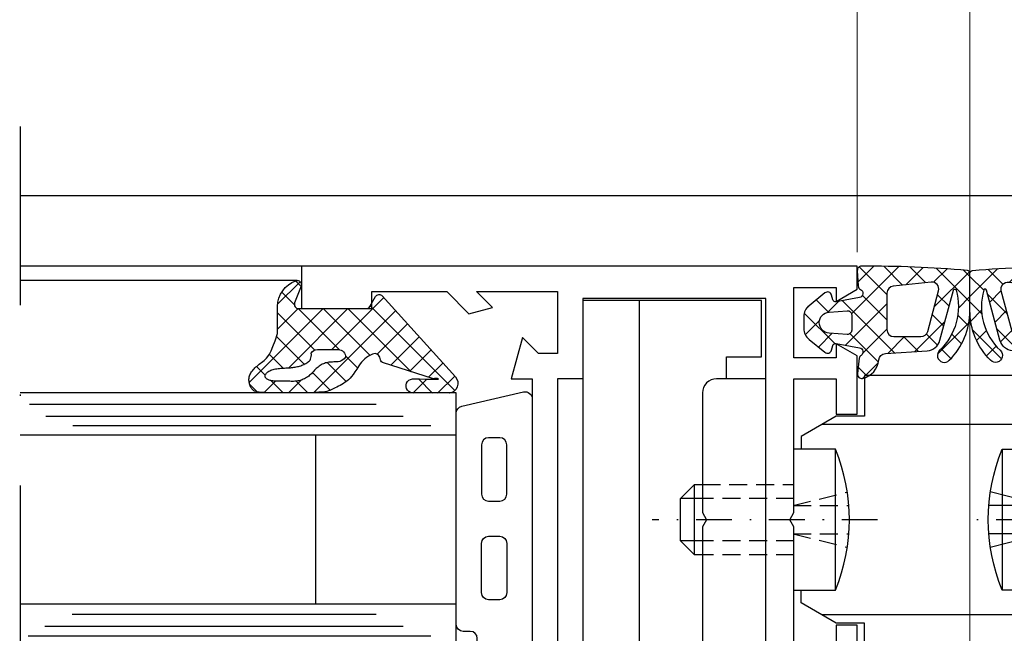
# Model space of a CAD drawing. Units: millimetres. Extents: x 34278 to 48917, y 551 to 34968.
# Drawn here: x 39211 to 39280, y 22003 to 22047 of the extents above; entities that cross this region are included whole.
import ezdxf

# ---------------------------------------------------------------- set-up
doc = ezdxf.new("R2010")
doc.units = ezdxf.units.MM
for name, pattern in [('STRICHLINIE', [19.049999999999997, 12.7, -6.35]), ('STRICHPUNKT', [25.4, 12.7, -6.35, 0, -6.35]), ('VERDECKT', [9.524999999999999, 6.35, -3.175])]:
    doc.linetypes.add(name, pattern=pattern)
for name, color, linetype in [('Achse', 104, 'STRICHPUNKT'), ('Averdeckt', 130, 'STRICHLINIE'), ('AVERDECKTE', 12, 'VERDECKT'), ('GLAS', 4, 'Continuous'), ('GUMMI', 3, 'Continuous'), ('TEXT10', 6, 'Continuous'), ('UMRISS02', 1, 'Continuous'), ('UMRISS05', 3, 'Continuous'), ('UMRISS10', 6, 'Continuous')]:
    doc.layers.add(name, color=color, linetype=linetype)
for name, color, linetype, lineweight in [('Achsen', 3, 'STRICHPUNKT', 25), ('AM_5', 9, 'Continuous', 20), ('AM_5 @ 1', 9, 'Continuous', 20), ('AM_5 @ 2', 9, 'Continuous', 20), ('Schraffur', 251, 'Continuous', 25)]:
    doc.layers.add(name, color=color, linetype=linetype, lineweight=lineweight)
doc.layers.add('HILFSLINIEN', color=6, linetype='Continuous', lineweight=0, plot=False)
doc.styles.get("Standard").update_dxf_attribs({"font": 'ARIALN.TTF'})
doc.dimstyles.new('PFI', dxfattribs={"dimscale": 0, "dimtxt": 4.5, "dimasz": 2, "dimexe": 2, "dimexo": 1, "dimgap": 1.25, "dimtad": 1, "dimdsep": 46, "dimtxsty": 'Standard', "dimblk": 'OBLIQUE', "dimcen": 2, "dimdle": 2, "dimclrd": 9, "dimclre": 9, "dimclrt": 1, "dimadec": 1, "dimazin": 0, "dimtfac": 1, "dimtix": 1, "dimtmove": 2, "dimatfit": 3, "dimfxl": 1, "dimtfill": 1, "dimtolj": 1, "dimtzin": 0, "dimarcsym": 0})

# ---------------------------------------------------------------- blocks, each defined once
blk = doc.blocks.new('141001')
for points in [[(-17.5, 8), (-20.5, 8), (-20.49999999999999, 17.5), (-20.78867513459482, 18), (-20.49999999999999, 18.5), (-20.49999999999999, 28), (-17.49999999999999, 28), (-17.49999999999999, 25.5), (-15.99999999999999, 25.5), (-15.99999999999999, 29.63397459621558), (-17.49999999999999, 30.5), (-17.49999999999999, 29.5), (-20.49999999999999, 29.5), (-20.49999999999999, 34.50000000000001), (-17.49999999999999, 34.50000000000001), (-17.49999999999999, 33.50000000000001), (-15.99999999999999, 34.36602540378443), (-15.99999999999999, 36.00000000000001), (-55.49999999999999, 36.00000000000001), (-55.49999999999999, 33.00000000000001), (-50.49999999999999, 33.00000000000001), (-50.49999999999999, 34.20000000000006), (-45.17132034355966, 34.20000000000006), (-43.59166175757712, 32.62034141401752), (-41.91862915010153, 33.06862915010152), (-43.05, 34.20000000000005), (-37.3, 34.20000000000005), (-37.3, 29.79999999999996), (-38.64999999999997, 29.79999999999996), (-39.79730880654187, 30.94730880654186), (-40.58703782109989, 28.00000000000001), (-39.09999999999996, 28.00000000000001), (-39.09999999999996, 8.000000000000007), (-40.5870378210999, 8.000000000000007), (-39.79730880654188, 5.052691193458152), (-38.64999999999998, 6.199999999999996), (-37.30000000000001, 6.199999999999996), (-37.30000000000001, 1.800000000000018), (-43.05000000000001, 1.800000000000018), (-41.91862915010154, 2.931370849898492), (-43.59166175757713, 3.379658585982504), (-45.17132034355961, 1.800000000000018), (-50.5, 1.800000000000018), (-50.5, 3.000000000000007), (-55.5, 3.000000000000007), (-55.5, 7.105427357601002e-15), (-16, 0), (-16, 1.63397459621558), (-17.5, 2.5), (-17.5, 1.5), (-20.5, 1.5), (-20.5, 6.5), (-17.5, 6.5), (-17.5, 5.5), (-16, 6.36602540378442), (-16, 10.5), (-17.5, 10.5)], [(-37.29999999999995, 28.00000000000001), (-37.29999999999995, 8.000000000000007), (-35.5, 8.000000000000007), (-35.5, 2.300000000000018), (-22.5, 2.300000000000011), (-22.49999999999999, 33.70000000000005), (-35.49999999999999, 33.70000000000005), (-35.49999999999999, 28.00000000000001)]]:
    blk.add_lwpolyline(points, close=True)
blk = doc.blocks.new('*X20')
at = {"color": 0}
for p, q in [((2.8421709430404e-14, -1.76776695296634), (5.248515808038748, 3.48074885507238)), ((4.726062324796877, 2.345005487068597), (4.108401020858822, 2.962666791006653)), ((5.91281341200406, 2.926021352827783), (5.394455129532568, 3.444379635299276)), ((5.151558300876357, 1.61602439494362), (5.960679489959507, 2.42514558402677)), ((-1.908743115594494, -0.1409761626281256), (-0.3026317120996737, 1.465135240866695)), ((-0.001002576140806122, -0.001002576140806116), (1.467146130481768, 1.467146130481768)), ((2.946306969092833, -1.178540016126465), (0.2996050845358396, 1.468161868430529)), ((3.957983877694464, -0.4224499717617264), (1.984625559056511, 1.550908346876226)), ((4.225907826332594, 1.077393032566512), (3.246904820545805, 2.056396038353301)), ((5.990518704884552, 1.080549106980922), (5.11414207649945, 1.956925735366026)), ((-0.2733010797640152, 0.2733010797640152), (-1.170069684511026, 1.170069684511026)), ((-1.570659143734518, -0.1971078092318508), (-1.971654377490296, 0.203887424523927)), ((2.916459688216517, -2.916459688216517), (-0.00119041571888806, 0.001190415718888076)), ((2.8421709430404e-14, -3.535533905932708), (4.20617096379585, 0.6706370578631118)), ((5.065915689528153, -0.2373851693709536), (5.99199255528739, 0.6886916963882841)), ((5.978412922362343, -0.6751120634632375), (5.15677668552005, 0.1465241733790559)), ((0.1498480750245419, -6.921219736840933), (5.965252372545878, -1.105815439319596)), ((5.803923222790845, -2.268389316858107), (4.544412289077376, -1.008878383144638)), ((3.317849429344175, -5.085616382310544), (2.8421709430404e-14, -1.767766952966397)), ((5.181007384550076, -3.413240431583708), (3.833690802037404, -2.065923849071035)), ((-0.7789371428871066, -6.082238001786213), (2.91302118567026, -2.390279673228846)), ((4.214795730122439, -4.214795730122439), (3.35448334110373, -3.35448334110373)), ((4.481836866025215, -8.017370771957953), (2.8421709430404e-14, -3.535533905932765)), ((5.822106138112754, -11.12540699701186), (-0.1931005938088765, -5.11020026509023)), ((1.078633292936191, -7.760201471895653), (3.239664574490977, -5.599170190340867)), ((2.00741851084784, -8.599183206950373), (4.020870545762183, -6.58573117203603)), ((2.936203728759488, -9.438164942005093), (4.451430874619162, -7.922937796145418)), ((5.002371209903228, -9.13976441382772), (5.996221582520449, -8.1459140412105)), ((6.000295407822743, -9.53582931375548), (4.999403955382943, -8.534937861315681)), ((3.864988946671137, -10.27714667705981), (4.881991203476141, -9.260144420254807)), ((4.793774164582786, -11.11612841211453), (6.002709039275833, -9.907193537421486))]:
    blk.add_line(p, q, dxfattribs=at)
blk = doc.blocks.new('04309410')
at = {"layer": 'GUMMI'}
for points in [[(0.1956443996915596, 14.43111933270632), (0.2366968957393283, 14.47375003487571), (0.2823262868427037, 14.51295081817568), (0.3321707207853706, 14.5487946610267), (0.3858683453510139, 14.58135454184924), (0.4430573083233185, 14.61070343906351), (0.5033757574858555, 14.63691433109), (0.5664618406224236, 14.66006019634904), (0.6319537055164801, 14.68021401326109), (0.6995072272537755, 14.69733929447375), (0.7688491901275256, 14.710961689545), (0.8397241057328984, 14.72049738225962), (0.9118764856650614, 14.72536255640262), (0.9850508415191825, 14.72497339575921), (1.058991684890429, 14.7187460841144), (1.13344352737397, 14.7060968052532), (1.208150880565086, 14.6864417429606), (1.28285825466503, 14.65937344158931), (1.357310154299171, 14.62518988776264), (1.431251082699418, 14.58436542867139), (1.504425543097454, 14.53737441150633), (1.576578038724733, 14.48469118345849), (1.64745307281305, 14.42679009171866), (1.716795148594201, 14.36414548347761), (1.78434876929964, 14.29723170592638), (1.850001393723801, 14.22650486327632), (1.914212302911778, 14.15234808782179), (1.977583733471079, 14.07512626887774), (2.040717922009549, 13.99520429575887), (2.104217105134808, 13.91294705778023), (2.168683519454589, 13.82871944425654), (2.234719401576513, 13.74288634450295), (2.302926988108311, 13.65581264783418), (2.376291420321422, 13.56737189118792), (2.467329458141762, 13.4754722019934), (2.590940766159292, 13.37753035530216), (2.76202500896386, 13.27096312616618), (2.995481851145087, 13.15318728963734), (3.306210957292933, 13.0216196207673), (3.709111991997247, 12.87367689460814), (4.219084619847649, 12.70677588621152), (4.261875214046427, 12.7037500371614), (4.389974920722011, 12.6970026836882), (4.531121375440989, 12.69212636281713), (4.694188781707908, 12.68906687290371), (4.888051343027655, 12.68777001230262), (5.121583262904664, 12.68818157936903), (5.403658744843597, 12.69024737245786), (5.743151992348999, 12.69391318992405), (6.148937208925645, 12.69912483012286, -0.305571755862418), (7.972550546471098, 11.40557555431837, -0.6487228580759838), (7.583260817766927, 11.02003824873827), (6.400452967389924, 11.47934815401618, 0.5273643758479235), (5.991856892578426, 11.19969320137716), (5.991856892578426, 6.399693201377204, 0.2679491924311316), (6.141856892578403, 6.139885580241867), (6.841856892578448, 5.735740391809031, -0.509020764848351), (6.892953192284381, 5.25331139199568), (1.14648217508784, 0.06246195611686289, -0.6025531290056464), (-0.016254305723578, 0.4868255161597972), (5.935875549312186e-05, 2.996865454802219, -1.019149259986974), (0.9930099274306485, 3.113867425145258), (0.9923449008830403, 2.608099803080677), (0.9905698300227641, 2.212629007039141), (0.9880147280239271, 1.912865505426907), (0.9850096080604089, 1.694219766650576), (0.9818844833064304, 1.542102259116405), (0.9789693669358712, 1.441923451230878), (0.9765942721227248, 1.379093811400367), (0.9750892120412118, 1.339023808031243), (0.9747256479839734, 1.309472550729083), (0.9755408337191511, 1.287593713895376), (0.977513471133193, 1.272889613130815), (0.9806222621130019, 1.264862564036207), (0.9848459085453669, 1.263014882212246), (0.9901631123169636, 1.266848883259513), (0.9965525753144675, 1.275866882778701), (1.003992999424781, 1.289571196370616), (1.012270295586177, 1.30769054682105), (1.020399210944674, 1.330859285656061), (1.02720170169755, 1.359938171587146), (1.031499724042419, 1.395787963325461), (1.032115234176899, 1.439269419582388), (1.02787018829838, 1.491243299069197), (1.017586542604363, 1.552570360497157), (1.000086253292466, 1.624111362577651), (2.162328755297153, 5.233729500477239, -0.2132380105575636), (2.441470786414015, 5.402782050691712, 0.4925992831540318), (2.76266681693312, 5.949693201377158, 0.1640327113170458), (1.930122934611745, 6.919148354693448), (1.692086618582039, 7.061069016039482), (1.488619443918537, 7.192664579677626), (1.315512939875362, 7.316035580921607), (1.16855863570845, 7.433282555084475), (1.043548060673629, 7.546506037478707), (0.9362727440269509, 7.657806563417125), (0.8425242150242411, 7.769284668212549), (0.7580940029214389, 7.883040887177799), (0.6794532354980447, 8.000527676531874), (0.6057914346271218, 8.120605176119852), (0.5369777207054085, 8.241485446693218), (0.4728812141297567, 8.361380549003343), (0.413371035296791, 8.478502543801596), (0.3583163046032496, 8.591063491839577), (0.3075861424457571, 8.697275453868428), (0.2610496692212791, 8.795350490639748), (0.2185866976125226, 8.885385901604536), (0.1801198094481151, 8.975019941011738), (0.1455822788425394, 9.073776101810154), (0.1149073799105054, 9.191177876948245), (0.08802838676672309, 9.3367487593747), (0.06487857352567517, 9.520012242038092), (0.04539121430218529, 9.750491817887223), (0.02949958321073609, 10.03771097987055), (0.01712374311796339, 10.38685717308908), (0.008130911897751503, 10.78577365125307), (0.002375096176024272, 11.21796762022529), (-0.0002896974215218506, 11.66694628586822), (-9.462268963034148e-06, 12.11621685404464), (0.003069808259397178, 12.549286530617), (0.008802120789482615, 12.94966252144809), (0.01704148194698973, 13.3008520324006), (0.02771993250394189, 13.59040640954163), (0.04108164981653317, 13.82205355975748), (0.05744884538717088, 14.00356553013887), (0.07714373071803493, 14.14271436777653), (0.1004885173116463, 14.24727211976131), (0.127805416670185, 14.32501083318402), (0.1594166402960582, 14.38370255513541)], [(2.342405630597113, 8.065099052320875), (2.284352027863747, 8.16915542802019), (2.245141780088147, 8.275367111791184), (2.220889421579272, 8.382193794555292), (2.207709486646309, 8.488095167234519), (2.201716509598441, 8.591530920750301), (2.199025024744742, 8.690960746024643), (2.196281563133766, 8.785234842677937), (2.192260642771544, 8.874765445126286), (2.186268778403928, 8.96035529648475), (2.177612484776319, 9.042807139868387), (2.165598276634455, 9.122923718392258), (2.149532668723964, 9.201507775171194), (2.128722175790358, 9.279362053320483), (2.102473312579377, 9.357289295954956), (2.070311589473363, 9.435842909524126), (2.032638499402992, 9.514578953815658), (1.990074530935317, 9.592804151951555), (1.943240172637616, 9.669825227053707), (1.892755913077281, 9.744948902244346), (1.839242240821704, 9.817481900645475), (1.783319644437938, 9.8867309453791), (1.725608612493488, 9.952002759567222), (1.666693132888781, 10.0129263800244), (1.607011190857406, 10.07042009833435), (1.546964270966328, 10.12572451977348), (1.486953857782282, 10.18008024961773), (1.427381435872121, 10.2347278931436), (1.368648489802695, 10.29090805562737), (1.311156504140854, 10.34986134234498), (1.255306963453336, 10.41282835857294), (1.20149527017918, 10.48068482538201), (1.150092498245272, 10.55284692702173), (1.101463639450571, 10.62836596353645), (1.055973685593926, 10.70629323497019), (1.013987628474524, 10.78568004136741), (0.9758704598912118, 10.86557768277203), (0.9419871716428361, 10.94503745922839), (0.9127027555285849, 11.02311067078085), (0.8882544568217554, 11.09915876948912), (0.8683685346931043, 11.17378381547678), (0.8526435017881795, 11.24789802088287), (0.840677870752188, 11.32241359784643), (0.8320701542305642, 11.39824275850651), (0.8264188648684012, 11.47629771500249), (0.8233225153112471, 11.55749067947318), (0.8223796182044225, 11.64273386405796), (0.8231864796211994, 11.73260222917884), (0.8253305793476784, 11.82632172839112), (0.8283971905979115, 11.92278106353297), (0.8319715865860644, 12.02086893644241), (0.8356390405263028, 12.11947404895795), (0.8389848256325649, 12.21748510291764), (0.8415942151190166, 12.31379080015972), (0.8430524821998233, 12.40727984252248), (0.8431157637445494, 12.4970621032337), (0.8422236512446943, 12.58313214107852), (0.8409865998472696, 12.66570568623217), (0.8400150646991733, 12.74499846886943), (0.8399195009476443, 12.82122621916506), (0.8413103637395807, 12.89460466729429), (0.8447981082218803, 12.96534954343167), (0.8509931895417822, 13.03367657775243), (0.8603716989280201, 13.09970195741994), (0.8728722719376947, 13.16314369755241), (0.8882991802095148, 13.22362027025702), (0.9064566953825306, 13.28075014764045), (0.9271490890955647, 13.33415180180964), (0.9501806329875535, 13.38344370487175), (0.9753555986973197, 13.42824432893337), (1.002478257863686, 13.46817214610167), (1.031385503054594, 13.50284232027707), (1.062044710553209, 13.53185678253431), (1.094455877571818, 13.55481415574206), (1.128619001322363, 13.57131306276858), (1.164534079017244, 13.58095212648232), (1.202201107868518, 13.58332996975173), (1.241620085088357, 13.57804521544517), (1.282791007888818, 13.5646964864311), (1.325588333528572, 13.54299464676956), (1.369384359450805, 13.51309952528595), (1.413425843145546, 13.47528319199751), (1.456959542102368, 13.42981771692143), (1.499232213810956, 13.37697517007462), (1.539490615761224, 13.31702762147438), (1.576981505442745, 13.25024714113761), (1.61095164034532, 13.17690579908162), (1.640823655071813, 13.09741329497865), (1.66672369267792, 13.01272984712102), (1.688953773331946, 12.92395330345653), (1.707815917202879, 12.83218151193284), (1.723612144459253, 12.73851232049765), (1.7366444752696, 12.64404357709839), (1.747214929802794, 12.54987312968296), (1.755625528227256, 12.45709882619883), (1.762203157740714, 12.36658358223622), (1.767374173655753, 12.27825058395479), (1.771589798314153, 12.19178808515653), (1.775301254057354, 12.1068843396439), (1.778959763227022, 12.02322760121888), (1.78301654816471, 11.94050612368369), (1.7879228312122, 11.85840816084044), (1.79412983471093, 11.77662196649123), (1.802025744322691, 11.69489991427895), (1.811746598990112, 11.61325085720932), (1.823365400976058, 11.53174776812864), (1.836955152543055, 11.45046361988307), (1.852588855954082, 11.36947138531912), (1.870339513471777, 11.28884403728296), (1.890280127359006, 11.20865454862098), (1.912483699878408, 11.1289758921796), (1.937023231898934, 11.04993881457483), (1.963971718713651, 10.97190515750287), (1.99340215422194, 10.89529453642933), (2.025387532322952, 10.82052656682026), (2.060000846915955, 10.74802086414138), (2.097315091900327, 10.67819704385852), (2.137403261175223, 10.61147472143762), (2.180338348639793, 10.54827351234451), (2.226583826571982, 10.48916323015851), (2.278165080763529, 10.43531448091312), (2.337497975384508, 10.38804806875544), (2.406998374605223, 10.34868479783245), (2.489082142595862, 10.31854547229136), (2.586165143526728, 10.29895089627894), (2.700663241567895, 10.2912218739425), (2.834992300889894, 10.29667920942882, -0.2641272208870059), (3.078835706908194, 9.867279862247415), (3.078835706908194, 8.367279862247415, -0.4428141858688422), (2.530584763700517, 7.869613461449944), (2.423188053979061, 7.964738293771347)]]:
    blk.add_lwpolyline(points, format="xyb", close=True, dxfattribs=at)
at = {"layer": 'Schraffur', "xscale": -1}
blk.add_blockref('*X20', (5.991856892578426, 11.22520170589428), dxfattribs=at)
blk = doc.blocks.new('144020')
at = {"layer": 'GUMMI'}
for points in [[(-5.864997969225883, -12.24998772901687, -0.267948803194019), (-6.298010307954448, -12.49998710000003), (-9.569215799999998, -12.49998710000003, -0.4142135623730951), (-10.0692158, -11.99998710000003), (-10.0692158, -11.49999090000003, 0.4142135623730951), (-10.5692158, -10.99999090000003), (-25.56920796996283, -10.99999090000003, 0.3494781483972653), (-26.05649804879329, -11.38797135227106), (-27.0679839189106, -15.78798045227106, 0.4820543795950601), (-26.58069384008014, -16.40000000000003), (-9.419316319557343, -16.40000000000003, 0.3152991753952314), (-8.949469768679633, -16.07100941093499), (-8.497410189022466, -14.82898048906508, -0.3152991753952312), (-8.027563638144755, -14.49998990000003), (-6.875998960863248, -14.49998990000003, -0.1989246083952624), (-6.168858875471134, -14.79291642458773), (-5.258096759912908, -15.70377777172353, -0.2914858441022558), (-5.223219793342357, -15.86115472372734), (-5.313862482381928, -16.11013952783605, 0.52053320248415), (-5.032028257149796, -16.51277469339403), (-3.028715327412502, -16.5131912824738, 0.414273625316663), (-2.186244400000472, -15.6708913027287), (-2.186246099999999, -13.66731300000004, 0.520568658373833), (-2.588853569466295, -13.38540573296046), (-2.837870239922272, -13.47603488061063, -0.2914887335783448), (-2.995244940087078, -13.44114152827653), (-3.39643957628172, -13.03990016053888, -0.1988994937588704), (-3.484296799999997, -12.82777920000003), (-3.48429680000363, -12.31054729265884, 0.3394531581740748), (-3.854887213133227, -11.82758630408878), (-5.013906713133234, -11.51702700408879, 0.3394541474782285), (-5.576328868723535, -11.74998966934525)], [(-19.8192082, -14.59999700000003), (-23.3192158, -14.59999700000003, -0.4142135623730951), (-23.8192158, -14.09999700000003), (-23.8192158, -13.29998920000003, -0.4142135623730951), (-23.3192158, -12.79998920000003), (-19.8192082, -12.79998920000003, -0.4142135623730951), (-19.3192082, -13.29998920000003), (-19.3192082, -14.09999700000003, -0.4142135623730951)], [(-16.3192082, -12.79998920000003, 0.4142135623730951), (-16.8192082, -13.29998920000003), (-16.8192082, -14.09999700000003, 0.4142135623730951), (-16.3192082, -14.59999700000003), (-12.8192005, -14.59999700000003, 0.4142135623730951), (-12.3192005, -14.09999700000003), (-12.31920050000001, -13.29998920000003, 0.4142135623730951), (-12.81920050000001, -12.79998920000003)], [(-2.886249900000001, -14.78864810000003, 0.2383601918813597), (-3.130430004254123, -14.30554127766009), (-4.20967869966081, -13.5106511176618, 0.8596784409855213), (-5.188468161104534, -14.48934348529625), (-4.393680941886668, -15.56866325861125, 0.2382337730477403), (-3.910884845612422, -15.81289000072878), (-3.586656734523914, -15.81307438310858, 0.41438283722858), (-2.886251499999994, -15.11307380000003)]]:
    blk.add_lwpolyline(points, format="xyb", close=True, dxfattribs=at)
blk = doc.blocks.new('GL2000IV')
at = {"layer": 'Achsen'}
blk.add_lwpolyline([(45.93471562994421, 19.99171454742279), (-10.04130235656592, 19.99171454742276)], dxfattribs=at)
at = {"layer": 'GLAS'}
for points in [[(8.999999999999986, 19.99171454742277), (9, -11), (27.00000000000001, -11), (26.99999999999999, 19.99171454742279)], [(12, -11), (11.99999999999999, 19.99171454742277)], [(24.00000000000001, -11), (23.99999999999999, 19.99171454742277)], [(24.00000000000001, -0.9999999999999858), (12, -0.9999999999999858)]]:
    blk.add_lwpolyline(points, dxfattribs=at)
at = {"layer": 'Schraffur'}
for points in [[(9.737446914813887, -9.20592888666829), (9.737446914813887, 5.928053959530374), (9.737446914813887, 19.4248063952036)], [(26.1883587309518, -5.311516362727957), (26.1883587309518, 9.87176284453328), (26.1883587309518, 19.32621367307853)], [(10.40294778915813, -7.234074444166879), (10.40294778915813, 8.097093846281965), (10.40294778915813, 18.24169372970272)], [(25.32567241235743, -7.234074444166879), (25.32567241235743, 8.097093846281965), (25.32567241235743, 18.16774918810891)], [(11.2656341077525, -5.311516362727957), (11.2656341077525, 9.87176284453328), (11.2656341077525, 16.29448746773254)], [(24.66017153801318, -9.20592888666829), (24.66017153801318, 5.928053959530374), (24.66017153801318, 16.24519110666999)]]:
    blk.add_lwpolyline(points, dxfattribs=at)
at = {"layer": 'UMRISS02'}
for p, q in [((1.008143107421605, 0.2996932013772309), (1.008143107421594, 19.99171454742277)), ((34.99185689257838, 0.2996932013772415), (34.99185689257838, 19.99171454742278))]:
    blk.add_line(p, q, dxfattribs=at)
for points in [[(0, 0), (0, 20.01636272795403)], [(36.00000000000001, 0), (36.00000000000001, 19.99171454742279)]]:
    blk.add_lwpolyline(points, dxfattribs=at)
at = {"xscale": -1}
for name, p in [('04309410', (8.999999999999996, -11)), ('144020', (7.105427357601002e-15, 0))]:
    blk.add_blockref(name, p, dxfattribs=at)
blk.add_blockref('04309410', (27.00000000000001, -11))
blk = doc.blocks.new('084501G')
at = {"layer": 'UMRISS05'}
for p, q in [((-8.600000000000094, 4.499999999999901), (-8.600000000000094, 5.000000000000028)), ((8.599999999999909, 4.499999999999915), (8.599999999999909, 5.000000000000028))]:
    blk.add_line(p, q, dxfattribs=at)
blk.add_lwpolyline([(-11.50000000000009, 6.000000000000028), (-11.50000000000009, 14.0000000000001, -0.4142135623730951), (-10.00000000000009, 15.5000000000001), (9.999999999999886, 15.5000000000001, -0.4142135623730951), (11.49999999999989, 14.0000000000001), (11.49999999999991, 6.000000000000028, -0.4142135623730951), (10.49999999999991, 5.000000000000028), (-10.50000000000009, 5.000000000000028, -0.4142135623730951)], format="xyb", close=True, dxfattribs=at)
for points in [[(3.999999999999915, 15.50000000000003, 0.4142135623730951), (3.499999999999915, 16.00000000000003), (-3.500000000000085, 16.00000000000003, 0.4142135623730951), (-4.000000000000085, 15.50000000000003)], [(-11.50000000000009, 0), (-11.50000000000009, 3.699999999999918, -0.4142135623730951), (-10.70000000000009, 4.499999999999915), (10.6999999999999, 4.499999999999915, -0.4142135623730951), (11.49999999999991, 3.699999999999918), (11.49999999999991, 0)]]:
    blk.add_lwpolyline(points, format="xyb", dxfattribs=at)
blk = doc.blocks.new('*X81')
at = {"color": 0}
for p, q in [((108.1397465008153, 186.8053759078187), (109.2751947329335, 187.9408241399369)), ((108.174412355116, 185.9561582856362), (110.158718156076, 187.9404640865962)), ((108.6163540933576, 185.5142165473947), (110.6317923460547, 187.5296548000918)), ((109.0582958315992, 185.0722748091531), (110.6397465008152, 186.6537254783691)), ((109.4056008247456, 184.5356963258162), (110.6397465008152, 185.7698420018859)), ((109.4397465008153, 182.8020750489196), (111.8284955918326, 185.1908241399369)), ((109.4397465008153, 183.6859585254028), (110.9446121153494, 185.1908241399369)), ((109.4397465008153, 181.9181915724365), (112.4022803052247, 184.8807253768459)), ((109.4397465008153, 181.0343080959533), (112.4397465008153, 184.0343080959532)), ((109.4397465008153, 180.1504246194701), (112.4397465008153, 183.1504246194701)), ((109.4397465008153, 179.2665411429869), (112.4397465008153, 182.2665411429869)), ((109.4397465008153, 178.3826576665037), (112.4397465008153, 181.3826576665037)), ((109.4397465008153, 177.4987741900205), (112.4397465008153, 180.4987741900205)), ((109.4397465008153, 176.6148907135374), (112.4397465008153, 179.6148907135373)), ((109.4397465008153, 175.7310072370542), (112.4397465008153, 178.7310072370541)), ((109.4397465008153, 174.847123760571), (112.4397465008153, 177.847123760571)), ((109.4397465008153, 173.9632402840878), (112.4397465008153, 176.9632402840878)), ((109.4397465008153, 173.0793568076046), (112.4397465008153, 176.0793568076046)), ((109.4397465008153, 172.1954733311214), (112.4397465008153, 175.1954733311214)), ((108.1397465008153, 170.0115898546382), (112.4397465008153, 174.3115898546382)), ((108.1397465008153, 169.127706378155), (112.4397465008153, 173.427706378155)), ((111.0867477390803, 171.1908241399369), (112.4397465008153, 172.5438229016719)), ((111.9716500928582, 171.1918430172315), (112.4387276235206, 171.658920547894)), ((108.3986920757654, 168.5027684766219), (110.6397465008153, 170.7438229016718)), ((109.2206312155636, 168.4408241399369), (110.6397465008153, 169.8599394251886)), ((110.1045146920467, 168.4408241399369), (110.6397465008153, 168.9760559487054))]:
    blk.add_line(p, q, dxfattribs=at)
blk = doc.blocks.new('VERSNF')
at = {"layer": 'Achse', "ltscale": 0.2}
for points in [[(-11.5, 16.00000000000003), (-11.5, -33.003130035808)], [(-22.29999999999995, -17.99999999999994), (8.700000000000045, -17.99999999999994)]]:
    blk.add_lwpolyline(points, dxfattribs=at)
at = {"layer": 'Averdeckt', "ltscale": 0.1}
blk.add_lwpolyline([(-7.999999999999773, -32.00000000000011), (-8, 2.999999999999886), (-15, 3), (-14.99999999999977, -32.00000000000006)], close=True, dxfattribs=at)
for centre, radius, start, end in [((-11.5, -3.625000000000114), 6.625000000000044, 58.10920819815761, 121.8907918018424), ((-11.49999999999977, -27.00086206896555), 4.949137931034583, 224.9929430004626, 315.0070569995374)]:
    blk.add_arc(centre, radius, start, end, dxfattribs=at)
at = {"layer": 'AVERDECKTE'}
for points in [[(-3.326380214838764, -16.49999999999994), (-2.326380214838764, -15.49999999999994)], [(-2.326380214838764, -15.49999999999994), (2.750000000000114, -15.5)], [(-2.326380214838764, -20.49999999999994), (-2.326380214838764, -15.49999999999994)], [(2.673619785161236, -17), (6.550006170965389, -16.03090340354902)], [(2.750000000000114, -16.5), (-3.326380214838764, -16.49999999999994)], [(2.673619785161236, -17), (6.661481396815816, -17)], [(2.750000000000114, -19.5), (-3.326380214838764, -19.49999999999994)], [(-2.326380214838764, -20.49999999999994), (-3.326380214838764, -19.49999999999994)], [(2.673619785161236, -19), (6.661481396815816, -19)], [(2.673619785161236, -19), (6.550006170965389, -19.96909659645098)], [(2.750000000000114, -20.5), (-2.326380214838764, -20.49999999999994)]]:
    blk.add_lwpolyline(points, dxfattribs=at)
at = {"layer": 'UMRISS02'}
blk.add_line((-7.976226163710521, -7.000000000000227), (-6.499999999999204, -7.000000000000227), dxfattribs=at)
for points in [[(-18.50000000000023, -2.300000000000068), (-18.50000000000023, -7.000000000000227), (-15.02377383628948, -7.000000000000227)], [(-15.02377383628948, -4.244250520797323), (-7.999042384877953, -4.244250520797323)], [(0, -7.75), (15.5, -7.75), (15.5, -10.65000000000003), (17.5, -10.65000000000003), (20, -12.09337567297405), (20, -13)], [(-6.5, -9), (-21.29999999999984, -8.999999999999943), (-21.29999999999984, -26.99999999999994), (-6.5, -26.99999999999994)], [(4.500000000000227, -11.24730743599997), (18.53456682689068, -11.24730743599997)], [(5.700000000000159, -13), (5.700000000000159, -23)], [(-2.999999999999773, -19.82638021483893), (-3.326380214838764, -19.49999999999994), (-3.326380214838764, -16.49999999999994), (-2.999999999999773, -16.17361978516095)], [(-3.326380214838764, -19.49999999999994), (-3.326380214838764, -16.49999999999994)], [(0, -28.25000000000006), (15.5, -28.25000000000006), (15.5, -25.35000000000002), (17.5, -25.35000000000002), (20, -23.90662432702601), (20, -23.00000000000006)], [(0.01161628778424983, -27), (4.500000000000114, -27), (4.500000000000114, -23)], [(3.000000000000114, -27), (3.000000000000114, -23)], [(4.500000000000114, -24.75269256400003), (18.53456682689068, -24.75269256400003)], [(0.01161628778424983, -25.5), (3.000000000000114, -25.5)], [(-7.999999999999773, -26.99999999999994), (-7.999999999999773, -32.00000000000011), (-14.99999999999977, -32.00000000000006), (-14.99999999999977, -26.99999999999994)]]:
    blk.add_lwpolyline(points, dxfattribs=at)
for points in [[(-7.976226163710521, -8.977017237072346), (-7.976226163710521, -4.244250520797323, 0.637972257707102), (-7.976226163710521, -2.300000000000068), (-15.02377383628948, -2.300000000000068, 0.637972257707102), (-15.02377383628948, -4.244250520797323), (-15.02377383628948, -8.977017237072346)], [(-2.999999999999773, -24.08578643762638), (-2.999999999999773, -11.91421356237305, 0.198912367379658), (-3.292893218813333, -11.2071067811865), (-4.299999999999955, -10.20000000000005), (-4.299999999999955, -8.75, -0.4142135623730951), (-3.799999999999955, -8.25), (-2.299999999999955, -8.25, -0.4142135623730951), (-1.799999999999955, -8.75), (-1.799999999999841, -11), (-0.4999999999998863, -11, -0.4142135623730951), (1.13686837721616e-13, -11.5), (1.13686837721616e-13, -24.5, -0.4142135623730951), (-0.4999999999998863, -24.99999999999994), (-1.799999999999841, -24.99999999999994), (-1.799999999999841, -27.25, -0.4142135623730951), (-2.299999999999841, -27.75), (-3.799999999999955, -27.75, -0.4142135623730951), (-4.299999999999955, -27.25), (-4.299999999999955, -25.79999999999944), (-3.292893218813333, -24.79289321881282, 0.1989123673796573)]]:
    blk.add_lwpolyline(points, format="xyb", close=True, dxfattribs=at)
for points in [[(4.500000000000227, -13), (4.500000000000227, -10, 0.4142135623730951), (3.500000000000227, -9), (0.01161628778424983, -9)], [(3.000000000000114, -13), (3.000000000000114, -11, 0.4142135623730951), (2.500000000000114, -10.5), (1.13686837721616e-13, -10.5)], [(2.750000000000114, -23), (5.700000000000045, -23, 0.1999999999999964), (5.700000000000159, -13.00000000000011), (2.776380214839037, -13)]]:
    blk.add_lwpolyline(points, format="xyb", dxfattribs=at)
blk.add_lwpolyline([(1.13686837721616e-13, -11), (1.13686837721616e-13, -25), (2.750000000000114, -25), (2.750000000000114, -11)], close=True, dxfattribs=at)
at = {"layer": 'Schraffur'}
blk.add_blockref('*X81', (-112.4397465008151, -196.1908241399369), dxfattribs=at)
at = {"layer": 'TEXT10', "xscale": -1}
blk.add_blockref('084501G', (-11.5, 0), dxfattribs=at)
blk = doc.blocks.new('08300610')
at = {"layer": 'Schraffur'}
h = blk.add_hatch(dxfattribs=at)
h.set_pattern_fill('ANSI37', color=256, scale=0.4, style=0)
h.set_pattern_definition([(45, (0, 0), (-0.8980256121069152, 0.8980256121069154), []), (135, (0, 0), (-0.8980256121069154, -0.8980256121069152), [])])
edge = h.paths.add_edge_path()
edge.add_line((1.739737221550172, -2.377332593289765), (1.827541624189195, -2.04967876829275))
edge.add_arc((2.117317199702696, -2.127332588777108), 0.2999999999999967, 51.04791387598982, 164.9983970612977, ccw=False)
edge.add_line((2.305918283391762, -1.894031000202773), (3.428687778964672, -2.801678242950146))
edge.add_arc((2.800017500001104, -3.579350204864596), 1, 0, 51.047913875989025, ccw=False)
edge.add_line((3.800017500001104, -3.579350204864596), (3.800017500001104, -4.421303318302449))
edge.add_arc((2.800017500001103, -4.421303318302453), 1.000000000000001, -50.76823577281101, 2.2737367544323206e-13, ccw=False)
edge.add_line((3.432476327262663, -5.195897296989955), (2.30709657818403, -6.114773993568718))
edge.add_arc((2.117358930005568, -5.882395799962468), 0.2999999999999964, 195.0015985897721, 309.23176422718797, ccw=False)
edge.add_line((1.827583348597898, -5.960049598451945), (1.73973548664766, -5.632233499726368))
edge.add_arc((1.546551765709204, -5.684002698719378), 0.2000000000000135, 15.0015985897782, 100.2708650955859)
edge.add_line((1.510891388415132, -5.487207532388368), (-0.1534516409091395, -5.788795734370183))
edge.add_arc((-0.09996107496807749, -6.083988483866928), 0.3000000000002384, 100.2708650955696, 236.2882862597047)
edge.add_arc((-0.432969776964602, -6.583092886166575), 0.3000000000000103, 8.254402296144917, 56.28828625971721, ccw=False)
edge.add_line((-0.1360776693529004, -6.540022287866947), (-0.009607850891271141, -7.627812495844353))
edge.add_arc((-0.3064999585029911, -7.670883094144012), 0.3000000000000328, -103.01596896753699, 8.25440229615009, ccw=False)
edge.add_arc((-0.03623279999895812, -6.501714199999552), 1.500000100000372, 185.7107612777689, 256.9840310324817, ccw=False)
edge.add_arc((-2.026306695906956, -6.700727488066063), 0.4999999999999957, 5.710761277745849, 86.07678022569176)
edge.add_line((-1.992096891852228, -6.201899171601838), (-4.969912496897365, -5.997679633541509))
edge.add_arc((-4.901492888787885, -5.000023000613055), 0.9999999999999971, 195.0002812799725, 266.07678022569036, ccw=False)
edge.add_line((-5.867417444454901, -5.258846787695063), (-6.822846864424648, -1.693205668074711))
edge.add_arc((-6.919439319991566, -1.719088046782929), 0.1000000000002138, 15.00028127994979, 163.8669407610413)
edge.add_arc((-2.924177719596286, -2.874758755383795), 4.259049175269855, 163.8669407610781, 226.6632426980147)
edge.add_arc((-6.186092245882021, -6.331772261149778), 0.4939529029794594, -134.87442260314742, 46.66324269801481, ccw=False)
edge.add_arc((-3.023185600000141, -3.154970606827425), 4.976814399999973, 179.9999999999996, 225.1255773968533, ccw=False)
edge.add_line((-8.000000000000114, -3.154970606827391), (-8.000000000000128, -0.4992473806096882))
edge.add_arc((-7.800000000000129, -0.4992473806096929), 0.1999999999999984, 94.98038630822839, 179.9999999999987, ccw=False)
edge.add_arc((-0.8721855999975454, -79.99796049999969), 79.99999999999972, 89.5886712935349, 94.98038630822839, ccw=False)
edge.add_arc((-0.3000210079971108, -0.3000143051345863), 0.3000000000000134, -2.98771064314991, 89.5886712935366, ccw=False)
edge.add_line((-0.0004287868044769994, -0.3156508329100234), (-0.05696327277061641, -1.398838383742202))
edge.add_arc((-0.356555493963499, -1.383201855967174), 0.3000000000002405, 295.316111795824, 357.0122893569305, ccw=False)
edge.add_arc((-0.0999882471560394, -1.925579259502735), 0.3000000000000401, 115.3161117957447, 259.7293650131262)
edge.add_line((-0.1534776275569811, -2.220772223823275), (1.510893917607234, -2.522358689180521))
edge.add_arc((1.546553504541182, -2.325563379633535), 0.1999999999999851, 259.7293650131279, 344.998397061299)
edge = h.paths.add_edge_path(flags=16)
edge.add_line((2.00392133138142, -3.251963729483748), (0.7216266868925629, -3.159352236824503))
edge.add_arc((0.7000160000018705, -3.458572854784083), 0.3000000000000008, 85.86908491929908, 179.9999999999994)
edge.add_line((0.4000160000018695, -3.45857285478408), (0.4000160000018695, -4.541460445229461))
edge.add_arc((0.7000160000018711, -4.541460445229466), 0.3000000000000016, 179.9999999999992, 274.131037374112)
edge.add_line((0.7216273255557866, -4.840681017062025), (2.003922928197667, -4.748066703964071))
edge.add_arc((1.949894614233785, -4.000015274388399), 0.7499999999999902, 274.1310373801701, 445.8690849253573)
edge = h.paths.add_edge_path(flags=16)
edge.add_line((-5.000791164285076, -4.629434302226457), (-5.771898618004059, -1.751724108120726))
edge.add_arc((-5.288936851615228, -1.622310305894729), 0.5000000000000092, 83.99975326500157, 195.0005077151566, ccw=False)
edge.add_line((-5.236670478608119, -1.125049583282646), (-2.547717626991016, -1.407681623880819))
edge.add_arc((-2.599983999998137, -1.904942346492898), 0.5000000000000066, -3.979039320256561e-13, 83.99975326500021, ccw=False)
edge.add_line((-2.09998399999813, -1.904942346492902), (-2.09998399999813, -4.500020500000431))
edge.add_arc((-2.59998399999813, -4.500020500000431), 0.5, -90, 0, ccw=False)
edge.add_line((-2.59998399999813, -5.000020500000431), (-4.517829397896236, -5.00002050000046))
edge.add_arc((-4.517829397896252, -4.500020500000456), 0.5000000000000036, 195.0005077151572, 270.0000000000018, ccw=False)
for points in [[(1.739737221550172, -2.377332593289765), (1.827541624189195, -2.04967876829275, -0.5426759805343725), (2.305918283391762, -1.894031000202773), (3.428687778964672, -2.801678242950146, -0.226496676699219), (3.800017500001104, -3.579350204864596), (3.800017500001104, -4.421303318302449, -0.2252141010004857), (3.432476327262663, -5.195897296989955), (2.30709657818403, -6.114773993568718, -0.5442567612903825), (1.827583348597898, -5.960049598451945), (1.73973548664766, -5.632233499726368, 0.3902319232356814), (1.510891388415132, -5.487207532388368), (-0.1534516409091395, -5.788795734370183, 0.6746191202202166), (-0.2664654259664303, -6.333540685016828, -0.2127110929656558), (-0.1360776693529004, -6.540022287866947), (-0.009607850891271141, -7.627812495844353, -0.5276326600173739), (-0.3740667424985418, -7.963175293322365, -0.3214175668377711), (-1.528788246805959, -6.65097416853726, 0.3657799159971877), (-1.992096891852228, -6.201899171601838), (-4.969912496897365, -5.997679633541509, -0.3204705546190487), (-5.867417444454901, -5.258846787695063), (-6.822846864424648, -1.693205668074711, 0.7594998465015763), (-7.015501218565873, -1.691301149828746, 0.2810699124429533), (-5.847099726416687, -5.972504196734945, -1.013509503586171), (-6.534603329845865, -6.68181439392265, -0.1994820439444844), (-8.000000000000114, -3.154970606827391), (-8.000000000000128, -0.4992473806096882, -0.3889772581177796), (-7.817362943358532, -0.3000024855736285, -0.02353013601415247), (-0.2978673144262274, -2.203589417604235e-05, -0.4274460741748305), (-0.0004287868044769994, -0.3156508329100234), (-0.05696327277061641, -1.398838383742202, -0.2758974361679215), (-0.2282718705595386, -1.654390557734956, 0.7293011241902061), (-0.1534776275569811, -2.220772223823275), (1.510893917607234, -2.522358689180521, 0.3902307444361104)], [(-5.000791164285076, -4.629434302226457), (-5.771898618004059, -1.751724108120726, -0.5261296546360658), (-5.236670478608119, -1.125049583282646), (-2.547717626991016, -1.407681623880819, -0.383862799814946), (-2.09998399999813, -1.904942346492902), (-2.09998399999813, -4.500020500000431, -0.4142135623730951), (-2.59998399999813, -5.000020500000431), (-4.517829397896236, -5.00002050000046, -0.3394517882698065)], [(2.00392133138142, -3.251963729483748), (0.7216266868925629, -3.159352236824503, 0.4354917653681633), (0.4000160000018695, -3.45857285478408), (0.4000160000018695, -4.541460445229461, 0.4354924001739449), (0.7216273255557866, -4.840681017062025), (2.003922928197667, -4.748066703964071, 0.9303804568473019)]]:
    blk.add_lwpolyline(points, format="xyb", close=True)
blk = doc.blocks.new('08300651')
at = {"xscale": -1}
blk.add_blockref('08300610', (-16.00000000000475, 0), dxfattribs=at)
blk.add_blockref('08300610', (0, 0))
blk = doc.blocks.new('ABAND US-2000')
at = {"layer": 'Achse', "ltscale": 0.2}
for p, q in [((-8, -17.99999999999997), (-8, 2.000000000000028)), ((-18, -7.999999999999972), (2, -7.999999999999972))]:
    blk.add_line(p, q, dxfattribs=at)
blk.add_lwpolyline([(-1.442376550920244, 17.99999999999999), (14.56828212174196, 17.99999999999997)], dxfattribs=at)
at = {"layer": 'Averdeckt', "ltscale": 0.1}
for p, q in [((4.55762344907987, 19.00000000000006), (0.5961420522640992, 19.00000000000006)), ((4.5, 19.50000000000006), (11, 19.50000000000009)), ((4.5, 16.50000000000006), (11, 16.50000000000006))]:
    blk.add_line(p, q, dxfattribs=at)
for points in [[(11, 20.50000000000006), (4.5, 20.50000000000006)], [(4.55762344907987, 19.00000000000006), (0.706645506372638, 19.96274448567686)], [(4.55762344907987, 17.00000000000006), (0.5961420522640992, 17.00000000000006)], [(4.55762344907987, 17.00000000000006), (0.706645506372638, 16.03725551432325)], [(4.5, 15.50000000000006), (11, 15.50000000000006)]]:
    blk.add_lwpolyline(points, dxfattribs=at)
at = {"layer": 'UMRISS02'}
for p, q in [((15.5, 33.57373974044191), (15.5, 2.423739740441917)), ((11, 19.50000000000009), (12.56828212174196, 19.50000000000006)), ((11, 16.50000000000006), (12.56828212174196, 16.50000000000006))]:
    blk.add_line(p, q, dxfattribs=at)
for points in [[(9.299999999999955, 28), (9.299999999999955, 29.57373974044192), (6.799999999999955, 29.57373974044192), (6.799999999999955, 33.57373974044191), (19.5, 33.57373974044191), (19.5, 2.423739740441917), (11, 2.423739740441917)], [(4.5, 13.00000000000006), (1.55762344907987, 13.00000000000006), (1.55762344907987, 23.00000000000006), (4.5, 23.00000000000006)], [(11, 15.50000000000006), (11.56828212174196, 15.50000000000006), (12.56828212174196, 16.50000000000006), (12.56828212174196, 19.50000000000006), (11.56828212174196, 20.50000000000006), (11, 20.50000000000006)], [(11.56828212174196, 15.50000000000006), (11.56828212174196, 20.50000000000006)]]:
    blk.add_lwpolyline(points, dxfattribs=at)
for points in [[(6.5, 28), (10, 28, -0.4142135623730951), (11, 27), (11, 18.5), (10.71132486540512, 17.99999999999997), (11, 17.49999999999997), (11, 2.299999999999955)], [(1.557623449079756, 13.00000000000013, -0.1999999999999967), (1.557623449079756, 22.99999999999997, -0.1999999999999967)]]:
    blk.add_lwpolyline(points, format="xyb", dxfattribs=at)
blk.add_circle((-8, -8.000000000000014), 5, dxfattribs=at)
at = {"layer": 'UMRISS05'}
for points in [[(-28.5, -1.4210854715202e-14), (-28.5, -4.000000000000014, 0.4142135623730951), (-27.5, -5.000000000000014), (-16.77496438739206, -5.000000000000014, -0.4814802629161983), (-15.79996834434849, -6.222222222222243, 2.857133792530566), (-8, -2.842170943040401e-14), (-16, 0)], [(12.5, 0), (12.5, -4, -0.4142135623730971), (11.5, -5), (0.7749643873920604, -5, 0.4814802629161983), (-0.2000316556515145, -6.222222222222243)]]:
    blk.add_lwpolyline(points, format="xyb", dxfattribs=at)
at = {"layer": 'GUMMI'}
blk.add_blockref('08300651', (0, 36), dxfattribs=at)
at = {"layer": 'GUMMI', "xscale": -1, "rotation": 180}
blk.add_blockref('08300651', (0, 0), dxfattribs=at)
blk = doc.blocks.new('_Oblique')
at = {"color": 0, "linetype": 'ByBlock', "lineweight": -2}
blk.add_line((-0.5, -0.5), (0.5, 0.5), dxfattribs=at)
blk = doc.blocks.new('*D2468')
at = {"layer": 'AM_5', "color": 9, "lineweight": -2, "transparency": 16777216}
for p, q in [((39270.03028078775, 22030.11418147642), (39270.02979645685, 22090.71886189019)), ((39286.03028078672, 22030.11430934268), (39286.02979645583, 22090.71898975645)), ((39268.0298124402, 22088.71884590696), (39288.02981243905, 22088.7190057398))]:
    blk.add_line(p, q, dxfattribs=at)
at = {"layer": 'Defpoints', "color": 0, "transparency": 16777216}
for p in [(39286.02981243911, 22088.71898975651), (39270.03028877939, 22029.11418147645), (39286.03028877836, 22029.11430934272)]:
    blk.add_point(p, dxfattribs=at)
at = {"layer": 'AM_5', "color": 9, "lineweight": -2, "transparency": 16777216, "xscale": 2, "yscale": 2, "zscale": 2}
for p, rotation in [((39270.02981244014, 22088.71886189025), 180.0004578873422), ((39286.02981243911, 22088.71898975651), 0.0004578873421622284)]:
    blk.add_blockref('_Oblique', p, dxfattribs=dict(at, rotation=rotation))
at = {"layer": 'AM_5', "color": 1, "transparency": 16777216, "insert": (39278.02978408865, 22092.26650426802), "char_height": 4.5, "attachment_point": 5, "rotation": 0.00045788734216222843, "bg_fill": 3, "box_fill_scale": 1.1, "bg_fill_color": 256, "bg_fill_true_color": 13158600, "bg_fill_transparency": 0}
blk.add_mtext('\\A1;16', dxfattribs=at)
blk = doc.blocks.new('*D2469')
at = {"layer": 'AM_5', "color": 9, "lineweight": -2, "transparency": 16777216}
for p, q in [((39270.0302727961, 22031.11418147638), (39270.02978047357, 22092.71886189011)), ((39286.03027279508, 22031.11430934265), (39286.02978047254, 22092.71898975638)), ((39266.02981244026, 22088.71882992367), (39290.02981243898, 22088.71902172307))]:
    blk.add_line(p, q, dxfattribs=at)
at = {"layer": 'Defpoints', "color": 0, "transparency": 16777216}
for p in [(39286.02981243911, 22088.71898975651), (39270.03028877939, 22029.11418147645), (39286.03028877836, 22029.11430934272)]:
    blk.add_point(p, dxfattribs=at)
at = {"layer": 'AM_5', "color": 9, "lineweight": -2, "transparency": 16777216, "xscale": 4, "yscale": 4, "zscale": 4}
for p, rotation in [((39270.02981244014, 22088.71886189024), 180.0004578873422), ((39286.02981243911, 22088.71898975651), 0.0004578873421622284)]:
    blk.add_blockref('_Oblique', p, dxfattribs=dict(at, rotation=rotation))
at = {"layer": 'AM_5', "color": 1, "transparency": 16777216, "insert": (39278.02975573768, 22095.81408271264), "char_height": 9, "attachment_point": 5, "rotation": 0.00045788734216222843, "bg_fill": 3, "box_fill_scale": 1.1, "bg_fill_color": 256, "bg_fill_true_color": 13158600, "bg_fill_transparency": 0}
blk.add_mtext('\\A1;16', dxfattribs=at)
blk = doc.blocks.new('*U3471')
at = {"layer": 'AM_5 @ 1'}
dim = blk.add_aligned_dim(p1=(39270.03028877938, 22029.11418147645), p2=(39286.03028877835, 22029.11430934271), distance=59.604680415705644, dimstyle='PFI', override={"dimscale": 1, "dimtix": 1, "dimtofl": 1, "dimtmove": 2, "dimatfit": 3}, dxfattribs=at)
dim.commit()
dim.dimension.update_dxf_attribs({"geometry": '*D2468', "text_midpoint": (39278.02978408865, 22092.26650426802)})
at = {"layer": 'AM_5 @ 2'}
dim = blk.add_aligned_dim(p1=(39270.03028877938, 22029.11418147645), p2=(39286.03028877835, 22029.11430934271), distance=59.604680415705644, dimstyle='PFI', override={"dimscale": 2, "dimtix": 1, "dimtofl": 1, "dimtmove": 2, "dimatfit": 3}, dxfattribs=at)
dim.commit()
dim.dimension.update_dxf_attribs({"geometry": '*D2469', "text_midpoint": (39278.02975573768, 22095.81408271264)})

msp = doc.modelspace()

# ---------------------------------------------------------------- linework, layer by layer
at = {"layer": 'HILFSLINIEN', "color": 1}
msp.add_line((39278.03028877938, 550.8600299879909), (39278.03028877938, 33450.86002998798), dxfattribs=at)
at = {"layer": 'UMRISS02'}
msp.add_lwpolyline([(39345.53028877938, 22034.11292121689), (39210.53028877938, 22034.11292121689)], dxfattribs=at)

# ---------------------------------------------------------------- block references
at = {"xscale": -1}
for name, p in [('VERSNF', (39286.03028877938, 22029.11292121689)), ('ABAND US-2000', (39270.03028877938, 21993.11292121689))]:
    msp.add_blockref(name, p, dxfattribs=at)
at = {"rotation": 90}
msp.add_blockref('GL2000IV', (39230.53028877938, 21993.11292121689), dxfattribs=at)
at = {"layer": 'UMRISS10'}
msp.add_blockref('141001', (39286.03028877938, 21993.11292121689), dxfattribs=at)

# ---------------------------------------------------------------- next in the draw order: block references
at = {"layer": 'AM_5'}
msp.add_blockref('*U3471', (0, 0), dxfattribs=at)

doc.saveas('drawing.dxf')
